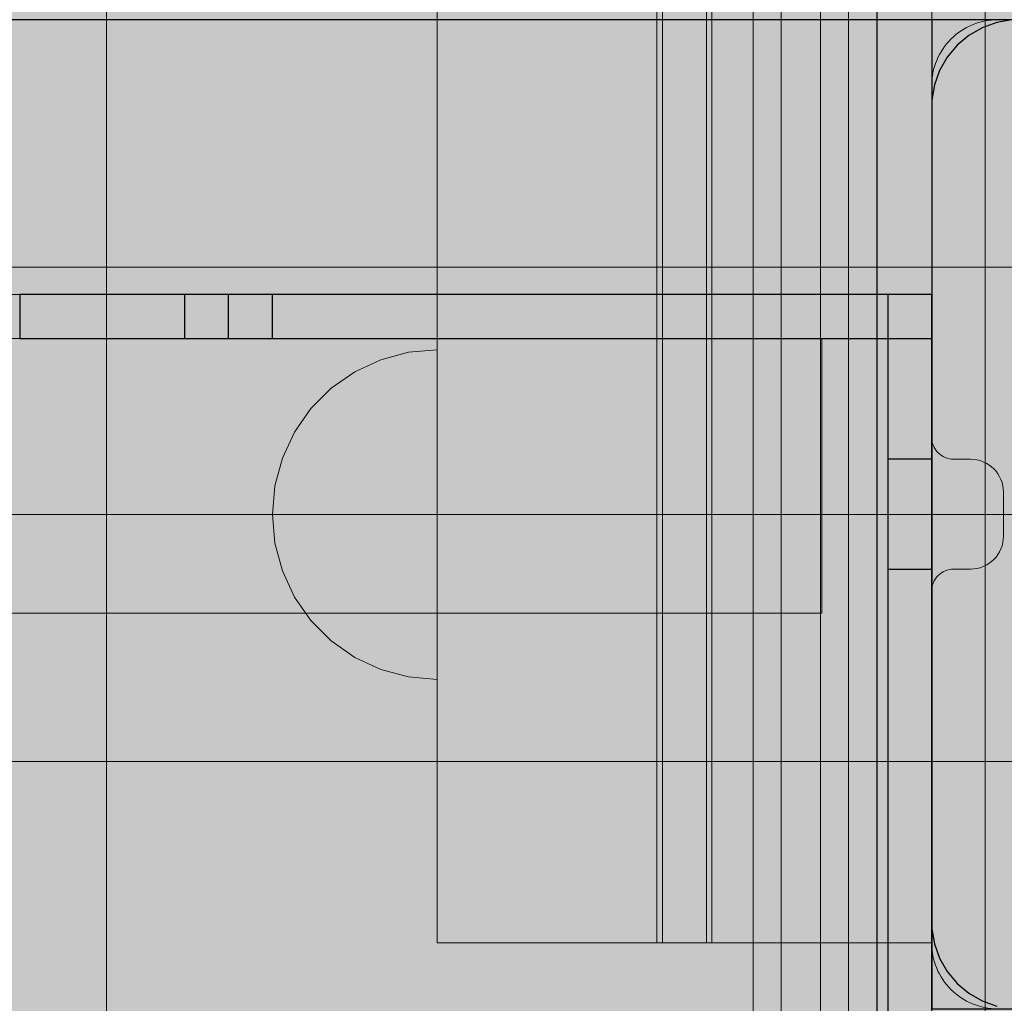
# Model space of a CAD drawing. Units: millimetres. Extents: x 576182571 to 576194295, y 353426648 to 353445931.
# Drawn here: x 576187392 to 576187481, y 353436468 to 353436557 of the extents above; entities that cross this region are included whole.
import ezdxf

# ---------------------------------------------------------------- set-up
doc = ezdxf.new("R2010")
doc.units = ezdxf.units.MM
doc.header["$MEASUREMENT"] = 0
for name, color, linetype, lineweight in [('0_Pen_No__1', 7, 'Continuous', 30), ('A-DIMS_Pen_No__1', 7, 'Continuous', 30), ('A-NPLT_Pen_No__1', 7, 'Continuous', 30)]:
    doc.layers.add(name, color=color, linetype=linetype, lineweight=lineweight)
for name, color, linetype, lineweight, true_color in [('0_Pen_No__161', 7, 'Continuous', 5, 0xf3eee9), ('0_Pen_No__4', 7, 'Continuous', 5, 0x783c00), ('0_Pen_No__5', 7, 'Continuous', 5, 0xb40606), ('0_Pen_No__51', 7, 'Continuous', 5, 0x005200), ('A-FLOR_Pen_No__2', 7, 'Continuous', 5, 0x747474)]:
    doc.layers.add(name, color=color, linetype=linetype, lineweight=lineweight, true_color=true_color)
doc.layers.add('A-DIMS', color=7, linetype='Continuous')
doc.layers.add('A-FLOR', color=7, linetype='Continuous')
doc.styles.add('GENERATED_STYLE_1', font='Tahoma_1.ttf')
doc.dimstyles.new('GENERATED_STYLE__1', dxfattribs={"dimtxt": 200, "dimasz": 95, "dimexe": 0.18, "dimexo": 10000, "dimgap": 0.09, "dimtad": 1, "dimdec": 0, "dimzin": 0, "dimdsep": 46, "dimtxsty": 'GENERATED_STYLE_1', "dimblk": 'ARROWHEAD_6', "dimblk1": 'ARROWHEAD_6', "dimblk2": 'ARROWHEAD_6', "dimcen": 0.09, "dimclrd": 7, "dimclre": 7, "dimclrt": 7, "dimadec": 0, "dimazin": 0, "dimtfac": 1, "dimtdec": 4, "dimtmove": 0, "dimatfit": 3, "dimfxl": 1, "dimtolj": 1, "dimtzin": 0, "dimarcsym": 0})
doc.dimstyles.new('GENERATED_STYLE__2', dxfattribs={"dimtxt": 200, "dimasz": 95, "dimexe": 0.18, "dimexo": 10000, "dimgap": 0.09, "dimtad": 1, "dimtih": 1, "dimtoh": 1, "dimdec": 0, "dimzin": 0, "dimdsep": 46, "dimtxsty": 'GENERATED_STYLE_1', "dimblk": 'ARROWHEAD_6', "dimblk1": 'ARROWHEAD_6', "dimblk2": 'ARROWHEAD_6', "dimcen": 0.09, "dimclrd": 7, "dimclre": 7, "dimclrt": 7, "dimadec": 0, "dimazin": 0, "dimtfac": 1, "dimtdec": 4, "dimtmove": 0, "dimatfit": 3, "dimfxl": 1, "dimtolj": 1, "dimtzin": 0, "dimarcsym": 0})

# ---------------------------------------------------------------- blocks, each defined once
blk = doc.blocks.new('JK2_spare1')
at = {"layer": '0_Pen_No__5', "linetype": 'Continuous'}
blk.add_hatch(color=256, dxfattribs=at).paths.add_polyline_path([(316.805, 0), (316.805, 22.5), (-316.805, 22.5), (-316.805, 0)])
for p, q in [((-316.805, 22.5), (248.229, 22.5)), ((-316.805, 0), (248.229, 0))]:
    blk.add_line(p, q, dxfattribs=at)
blk = doc.blocks.new('JK2_spare11')
at = {"layer": '0_Pen_No__5', "linetype": 'Continuous'}
blk.add_hatch(color=256, dxfattribs=at).paths.add_polyline_path([(351.093, 0), (351.093, 22.5), (-351.093, 22.5), (-351.093, 0)])
for p, q in [((-351.093, 22.5), (282.517, 22.5)), ((-351.093, 0), (282.517, 0))]:
    blk.add_line(p, q, dxfattribs=at)
blk = doc.blocks.new('JK2_delis')
at = {"layer": '0_Pen_No__5', "linetype": 'Continuous'}
blk.add_hatch(color=256, dxfattribs=at).paths.add_polyline_path([(50.542, 0), (50.542, 1100), (-50.542, 1100), (-50.542, 0)])
for p, q in [((-50.542, 0), (-50.542, 1100)), ((41.865, 0), (41.865, 1100)), ((44.417, 0), (44.417, 1100)), ((47.99, 0), (47.99, 1100)), ((50.542, 0), (50.542, 1100))]:
    blk.add_line(p, q, dxfattribs=at)
blk = doc.blocks.new('Slab_20', base_point=(576187521.654, 353436473.892))
at = {"layer": 'A-FLOR_Pen_No__2', "linetype": 'Continuous', "flags": 128}
blk.add_lwpolyline([(576187512.064, 353436557.357), (576187480.654, 353436557.357, 0.414214), (576187474.654, 353436551.357), (576187474.654, 353436519.363, 0.414214), (576187476.654, 353436517.363), (576187478.189, 353436517.363, -0.414214), (576187481.189, 353436514.363), (576187481.189, 353436510.363, -0.414214), (576187478.189, 353436507.363), (576187476.654, 353436507.363, 0.414214), (576187474.654, 353436505.363), (576187474.654, 353436473.357, 0.414214), (576187480.654, 353436467.357)], format="xyb", dxfattribs=at)
blk = doc.blocks.new('Slab_23', base_point=(576187564.654, 353436467.357))
at = {"layer": 'A-FLOR_Pen_No__2', "linetype": 'Continuous', "flags": 128}
blk.add_lwpolyline([(576187564.654, 353436467.357), (576187474.654, 353436467.357), (576187474.654, 353436557.357), (576187109.654, 353436557.357), (576187019.654, 353436557.357), (576186654.654, 353436557.357), (576186654.654, 353436467.357), (576186564.654, 353436467.357), (576186564.654, 353435647.357), (576186654.654, 353435647.357), (576186654.654, 353435557.357), (576187474.654, 353435557.357), (576187474.654, 353435647.357), (576187564.654, 353435647.357)], close=True, dxfattribs=at)
blk = doc.blocks.new('lenkis_sans1')
at = {"layer": '0_Pen_No__4', "linetype": 'Continuous'}
blk.add_hatch(color=256, dxfattribs=at).paths.add_polyline_path([(41.503, 0), (41.503, 4), (-41.503, 4), (-41.503, 0)])
for p, q in [((-41.497, 4), (-41.276, 4)), ((-41.497, 0), (-41.497, 4)), ((-41.276, 4), (-40.734, 4)), ((-40.734, 4), (-39.887, 4)), ((-39.887, 4), (-38.76, 4)), ((-38.76, 4), (-37.386, 4)), ((-37.386, 4), (-35.804, 4)), ((-35.804, 4), (-34.062, 4)), ((-34.062, 4), (-32.21, 4)), ((-32.21, 4), (-30.302, 4)), ((-30.302, 4), (41.503, 4)), ((41.503, 0), (41.503, 4)), ((-30.302, 0), (41.503, 0)), ((-41.497, 0), (-41.276, 0)), ((-41.276, 0), (-40.734, 0)), ((-40.734, 0), (-39.887, 0)), ((-39.887, 0), (-38.76, 0)), ((-38.76, 0), (-37.386, 0)), ((-37.386, 0), (-35.804, 0)), ((-35.804, 0), (-34.062, 0)), ((-34.062, 0), (-32.21, 0)), ((-32.21, 0), (-30.302, 0))]:
    blk.add_line(p, q, dxfattribs=at)
blk = doc.blocks.new('lenkis_sans2')
at = {"layer": '0_Pen_No__4', "linetype": 'Continuous'}
blk.add_hatch(color=256, dxfattribs=at).paths.add_polyline_path([(32.5, 0), (32.5, 4), (-32.5, 4), (-32.5, 0)])
for p, q in [((-32.5, 4), (32.5, 4)), ((-32.5, 0), (-32.5, 4)), ((32.5, 0), (32.5, 4)), ((-32.5, 0), (32.5, 0))]:
    blk.add_line(p, q, dxfattribs=at)
blk = doc.blocks.new('PK_karbasd')
at = {"layer": '0_Pen_No__161', "linetype": 'Continuous'}
blk.add_hatch(color=256, dxfattribs=at).paths.add_polyline_path([(0, -12.5), (820, -12.5), (820, 12.5), (0, 12.5)])
for p, q in [((0, 12.5), (820, 12.5)), ((820, 12.5), (820, 12.409)), ((820, 12.409), (820, 12.138)), ((820, 12.138), (820, 11.696)), ((820, 11.696), (820, 11.096)), ((820, 11.096), (820, 10.357)), ((820, 10.357), (820, 9.5)), ((820, 9.5), (820, 8.552)), ((820, 8.552), (820, 7.542)), ((820, 7.542), (820, 6.5)), ((820, 6.5), (820, -6.5)), ((820, -6.5), (820, -7.542)), ((820, -7.542), (820, -8.552)), ((820, -8.552), (820, -9.5)), ((820, -9.5), (820, -10.357)), ((820, -10.357), (820, -11.096)), ((820, -11.096), (820, -11.696)), ((0, -12.5), (820, -12.5)), ((820, -11.696), (820, -12.138)), ((820, -12.138), (820, -12.409)), ((820, -12.409), (820, -12.5))]:
    blk.add_line(p, q, dxfattribs=at)
blk = doc.blocks.new('PK_karbasd_2')
at = {"layer": '0_Pen_No__161', "linetype": 'Continuous'}
blk.add_hatch(color=256, dxfattribs=at).paths.add_polyline_path([(0, -12.5), (800, -12.5), (800, 12.5), (0, 12.5)])
for p, q in [((0, 12.5), (0, 12.409)), ((0, 12.5), (800, 12.5)), ((0, 12.409), (0, 12.138)), ((0, 12.138), (0, 11.696)), ((0, 11.696), (0, 11.096)), ((0, 11.096), (0, 10.357)), ((0, 10.357), (0, 9.5)), ((0, 9.5), (0, 8.552)), ((0, 8.552), (0, 7.542)), ((0, 7.542), (0, 6.5)), ((0, 6.5), (0, -6.5)), ((0, -6.5), (0, -7.542)), ((0, -7.542), (0, -8.552)), ((0, -8.552), (0, -9.5)), ((0, -9.5), (0, -10.357)), ((0, -10.357), (0, -11.096)), ((0, -11.096), (0, -11.696)), ((0, -11.696), (0, -12.138)), ((0, -12.138), (0, -12.409)), ((0, -12.409), (0, -12.5)), ((0, -12.5), (800, -12.5))]:
    blk.add_line(p, q, dxfattribs=at)
blk = doc.blocks.new('pamats_brusas')
at = {"layer": '0_Pen_No__1', "linetype": 'Continuous'}
for p, q in [((0.001, 99.993), (0.001, -0.007)), ((12.301, 94.993), (10.922, 94.75)), ((9.607, 94.271), (8.395, 93.571)), ((10.922, 94.75), (9.607, 94.271)), ((8.395, 93.571), (7.322, 92.672)), ((7.322, 92.672), (6.423, 91.599)), ((6.423, 91.599), (5.723, 90.387)), ((5.723, 90.387), (5.244, 89.072)), ((5.244, 89.072), (5.001, 87.693)), ((5.001, 87.693), (5.001, 86.993)), ((5.001, 86.993), (5.001, 86.493)), ((5.001, 86.493), (5.001, 12.993)), ((5.001, 12.993), (5.001, 12.293)), ((5.001, 12.293), (5.244, 10.915)), ((5.244, 10.915), (5.723, 9.599)), ((5.723, 9.599), (6.423, 8.387)), ((6.423, 8.387), (7.322, 7.315)), ((7.322, 7.315), (8.395, 6.415)), ((8.395, 6.415), (9.607, 5.715)), ((9.607, 5.715), (10.922, 5.236))]:
    blk.add_line(p, q, dxfattribs=at)
blk = doc.blocks.new('Semisphere 18_2')
at = {"layer": '0_Pen_No__4', "linetype": 'Continuous'}
for p, q in [((-5.13, 14.095), (-2.605, 14.772)), ((-2.605, 14.772), (0, 15)), ((0, 14.772), (0, 15)), ((0, 14.095), (0, 14.772)), ((-7.5, 12.99), (-5.13, 14.095)), ((0, 12.99), (0, 14.095)), ((-9.642, 11.491), (-7.5, 12.99)), ((0, 11.491), (0, 12.99)), ((-11.491, 9.642), (-9.642, 11.491)), ((0, 9.642), (0, 11.491)), ((-12.99, 7.5), (-11.491, 9.642)), ((0, 7.5), (0, 9.642)), ((-14.095, 5.13), (-12.99, 7.5)), ((0, 5.13), (0, 7.5)), ((-14.772, 2.605), (-14.095, 5.13)), ((0, 2.605), (0, 5.13)), ((-15, 0), (-14.772, 2.605)), ((0, 0), (0, 2.605)), ((0, -2.605), (0, 0)), ((-15, 0), (-14.772, -2.605)), ((-14.772, -2.605), (-14.095, -5.13)), ((0, -5.13), (0, -2.605)), ((-14.095, -5.13), (-12.99, -7.5)), ((0, -7.5), (0, -5.13)), ((-12.99, -7.5), (-11.491, -9.642)), ((0, -9.642), (0, -7.5)), ((-11.491, -9.642), (-9.642, -11.491)), ((0, -11.491), (0, -9.642)), ((-9.642, -11.491), (-7.5, -12.99)), ((0, -12.99), (0, -11.491)), ((-7.5, -12.99), (-5.13, -14.095)), ((0, -14.095), (0, -12.99)), ((-5.13, -14.095), (-2.605, -14.772)), ((0, -14.772), (0, -14.095)), ((-2.605, -14.772), (0, -15)), ((0, -15), (0, -14.772))]:
    blk.add_line(p, q, dxfattribs=at)
blk = doc.blocks.new('*D154', base_point=(576123767.383, 353365038.685))
at = {"layer": 'A-DIMS_Pen_No__1', "linetype": 'Continuous', "transparency": 16777216}
for p, q in [((576185815.838, 353441159.145), (576185815.838, 353441346.645)), ((576190516.654, 353441159.145), (576190516.654, 353441346.645)), ((576185865.838, 353441302.895), (576185765.838, 353441202.895)), ((576190466.654, 353441202.895), (576190566.654, 353441302.895)), ((576185740.838, 353441252.895), (576185815.838, 353441252.895)), ((576185815.838, 353441252.895), (576190516.654, 353441252.895)), ((576190516.654, 353441252.895), (576190591.654, 353441252.895))]:
    blk.add_line(p, q, dxfattribs=at)
at = {"layer": 'A-DIMS_Pen_No__1', "transparency": 16777216, "insert": (576187823.388, 353441292.895), "char_height": 200, "attachment_point": 7, "style": 'GENERATED_STYLE_1'}
blk.add_mtext('\\A1;{\\fTahoma|b0|i0|c0|p34;4 700}', dxfattribs=at)
blk = doc.blocks.new('ARROWHEAD_6')
at = {"color": 0, "linetype": 'Continuous', "lineweight": 0}
for p, q in [((-0.5, -0.5), (0.5, 0.5)), ((0, 0), (-1, 0))]:
    blk.add_line(p, q, dxfattribs=at)
blk = doc.blocks.new('*D158', base_point=(576123767.383, 353365038.685))
at = {"layer": 'A-DIMS_Pen_No__1', "linetype": 'Continuous', "transparency": 16777216}
for p, q in [((576184036.628, 353440259.6), (576184036.628, 353440334.6)), ((576184086.628, 353440209.6), (576183986.628, 353440309.6)), ((576184130.378, 353440259.6), (576183942.878, 353440259.6)), ((576184036.628, 353435557.357), (576184036.628, 353440259.6)), ((576183986.628, 353435607.357), (576184086.628, 353435507.357)), ((576184130.378, 353435557.357), (576183942.878, 353435557.357)), ((576184036.628, 353435482.357), (576184036.628, 353435557.357))]:
    blk.add_line(p, q, dxfattribs=at)
at = {"layer": 'A-DIMS_Pen_No__1', "transparency": 16777216, "insert": (576183996.628, 353437565.62), "char_height": 200, "attachment_point": 7, "rotation": 90, "style": 'GENERATED_STYLE_1'}
blk.add_mtext('\\A1;{\\fTahoma|b0|i0|c0|p34;4 700}', dxfattribs=at)
blk = doc.blocks.new('TS1_marga1')
at = {"layer": '0_Pen_No__51', "linetype": 'Continuous'}
blk.add_hatch(color=256, dxfattribs=at).paths.add_polyline_path([(0, -22.5), (2120, -22.5), (2120, 22.5), (0, 22.5)])
for p, q in [((0, 22.5), (0, 22.409)), ((0, 22.5), (2120, 22.5)), ((0, 22.409), (0, 22.138)), ((0, 22.138), (0, 21.696)), ((0, 21.696), (0, 21.096)), ((0, 21.096), (0, 20.357)), ((0, 20.357), (0, 19.5)), ((0, 19.5), (0, 18.552)), ((0, 18.552), (0, 17.542)), ((0, 17.542), (0, 16.5)), ((0, 16.5), (0, 2)), ((0, 2), (0, -2)), ((0, 2), (2120, 2)), ((0, -2), (0, -16.5)), ((0, -2), (2120, -2)), ((0, -16.5), (0, -17.542)), ((0, -17.542), (0, -18.552)), ((0, -18.552), (0, -19.5)), ((0, -19.5), (0, -20.357)), ((0, -20.357), (0, -21.096)), ((0, -21.096), (0, -21.696)), ((0, -21.696), (0, -22.138)), ((0, -22.138), (0, -22.409)), ((0, -22.409), (0, -22.5)), ((0, -22.5), (2120, -22.5))]:
    blk.add_line(p, q, dxfattribs=at)
blk = doc.blocks.new('TS1_marga11')
at = {"layer": '0_Pen_No__51', "linetype": 'Continuous'}
blk.add_hatch(color=256, dxfattribs=at).paths.add_polyline_path([(0, -22.5), (2120, -22.5), (2120, 22.5), (0, 22.5)])
for p, q in [((0, 22.5), (0, 22.409)), ((0, 22.5), (2120, 22.5)), ((0, 22.409), (0, 22.138)), ((0, 22.138), (0, 21.696)), ((0, 21.696), (0, 21.096)), ((0, 21.096), (0, 20.357)), ((0, 20.357), (0, 19.5)), ((0, 19.5), (0, 18.552)), ((0, 18.552), (0, 17.542)), ((0, 17.542), (0, 16.5)), ((0, 16.5), (0, -16.5)), ((0, -16.5), (0, -17.542)), ((0, -17.542), (0, -18.552)), ((0, -18.552), (0, -19.5)), ((0, -19.5), (0, -20.357)), ((0, -20.357), (0, -21.096)), ((0, -21.096), (0, -21.696)), ((0, -21.696), (0, -22.138)), ((0, -22.138), (0, -22.409)), ((0, -22.409), (0, -22.5)), ((0, -22.5), (2120, -22.5))]:
    blk.add_line(p, q, dxfattribs=at)
blk = doc.blocks.new('TS1_liste')
at = {"layer": '0_Pen_No__51', "linetype": 'Continuous'}
blk.add_hatch(color=256, dxfattribs=at).paths.add_polyline_path([(1060, 0), (1060, 5), (-1060, 5), (-1060, 0)])
for p, q in [((-1060, 5), (-937, 5)), ((-1060, 0), (-1060, 5)), ((-1060, 0), (-937, 0))]:
    blk.add_line(p, q, dxfattribs=at)
blk = doc.blocks.new('TS1_liste2')
at = {"layer": '0_Pen_No__51', "linetype": 'Continuous'}
blk.add_hatch(color=256, dxfattribs=at).paths.add_polyline_path([(1060, 0), (1060, 5), (-1060, 5), (-1060, 0)])
for p, q in [((-1060, 5), (1060, 5)), ((-1060, 0), (-1060, 5)), ((-1060, 0), (1060, 0))]:
    blk.add_line(p, q, dxfattribs=at)

msp = doc.modelspace()

# ---------------------------------------------------------------- linework, layer by layer
at = {"layer": 'A-NPLT_Pen_No__1', "linetype": 'Continuous', "flags": 128}
for points in [[(576187564.654, 353435557.357), (576187564.654, 353436557.357), (576186564.654, 353436557.357), (576186564.654, 353435557.357)], [(576187564.654, 353436467.357), (576187564.654, 353436557.357), (576187474.654, 353436557.357), (576187474.654, 353436467.357)], [(576187406.654, 353436528.357), (576187414.654, 353436528.357), (576187414.654, 353436532.357), (576187406.654, 353436532.357)], [(576187470.654, 353436517.357), (576187470.654, 353436507.357), (576187474.654, 353436507.357), (576187474.654, 353436517.357)]]:
    msp.add_lwpolyline(points, close=True, dxfattribs=at)
for points in [[(576187391.654, 353436528.357), (576187410.654, 353436528.357), (576187410.654, 353436532.357), (576187391.654, 353436532.357)], [(576187391.654, 353436528.357), (576187474.654, 353436528.357), (576187474.654, 353436532.357), (576187391.654, 353436532.357)], [(576187391.654, 353436532.357), (576187391.654, 353436528.357), (576187474.654, 353436528.357), (576187474.654, 353436532.357)], [(576187474.654, 353436463.357), (576187474.654, 353436532.357), (576187470.654, 353436532.357), (576187470.654, 353436463.357)]]:
    msp.add_lwpolyline(points, dxfattribs=at)

# ---------------------------------------------------------------- block references
at = {"color": 98, "linetype": 'Continuous', "lineweight": 5, "true_color": 0x005200, "zscale": 1000, "rotation": 90}
for name, p in [('TS1_marga1', (576187452.154, 353436473.357)), ('TS1_marga11', (576187452.154, 353436473.357)), ('TS1_liste', (576187454.654, 353437533.357)), ('TS1_liste2', (576187454.654, 353437533.357))]:
    msp.add_blockref(name, p, dxfattribs=at)
at = {"color": 12, "linetype": 'Continuous', "lineweight": 5, "true_color": 0xb40606, "zscale": 1000, "rotation": 180}
for name, p in [('JK2_delis', (576187348.999, 353436607.347)), ('JK2_delis', (576187428.973, 353436607.347)), ('JK2_delis', (576187508.947, 353436607.347)), ('JK2_spare1', (576187381.459, 353436534.847)), ('JK2_spare11', (576187347.171, 353436512.347))]:
    msp.add_blockref(name, p, dxfattribs=at)
at = {"color": 8, "linetype": 'Continuous', "lineweight": 5, "true_color": 0x747474, "zscale": 1000}
msp.add_blockref('pamats_brusas', (576187469.653, 353436462.354), dxfattribs=at)
at = {"color": 7, "linetype": 'Continuous', "lineweight": 5, "true_color": 0xf3eee9, "xscale": -1, "zscale": 1000, "rotation": 180}
msp.add_blockref('PK_karbasd', (576186654.654, 353436544.857), dxfattribs=at)
at = {"color": 36, "linetype": 'Continuous', "lineweight": 5, "true_color": 0x783c00, "zscale": 1000}
msp.add_blockref('lenkis_sans1', (576187433.151, 353436528.357), dxfattribs=at)
at = {"color": 7, "linetype": 'Continuous', "lineweight": 5, "true_color": 0xf3eee9, "xscale": -1, "zscale": 1000}
msp.add_blockref('PK_karbasd_2', (576187464.654, 353436515.857), dxfattribs=at)
at = {"color": 36, "linetype": 'Continuous', "lineweight": 5, "true_color": 0x783c00, "zscale": 1000, "rotation": 270}
msp.add_blockref('lenkis_sans2', (576187470.654, 353436495.857), dxfattribs=at)
at = {"color": 36, "linetype": 'Continuous', "lineweight": 5, "true_color": 0x783c00, "xscale": -1, "zscale": 1000, "rotation": 180}
msp.add_blockref('Semisphere 18_2', (576187429.654, 353436512.324), dxfattribs=at)
msp.add_blockref('Semisphere 18_2', (576187429.654, 353436512.324), dxfattribs=at)
at = {"layer": 'A-FLOR', "color": 8, "linetype": 'Continuous', "lineweight": 5, "true_color": 0x747474}
for name, p in [('Slab_23', (576187564.654, 353436467.357)), ('Slab_20', (576187521.654, 353436473.892))]:
    msp.add_blockref(name, p, dxfattribs=at)

# ---------------------------------------------------------------- dimensions: what is measured, and where the dimension line sits
at = {"layer": 'A-DIMS', "linetype": 'Continuous'}
dim = msp.add_linear_dim(base=(576190516.654, 353441252.895), p1=(576185815.838, 353436468.357), p2=(576190516.654, 353439469.514), text='4 700', dimstyle='GENERATED_STYLE__2', dxfattribs=at)
dim.commit()
dim.dimension.update_dxf_attribs({"geometry": '*D154', "text_midpoint": (576188165.331, 353441392.895), "dimtype": 160})
dim = msp.add_linear_dim(base=(576184036.628, 353440259.6), p1=(576186604.654, 353435557.357), p2=(576189604.654, 353440259.6), angle=90, text='4 700', dimstyle='GENERATED_STYLE__1', dxfattribs=at)
dim.commit()
dim.dimension.update_dxf_attribs({"geometry": '*D158', "text_midpoint": (576183896.628, 353437907.563), "dimtype": 160, "text_rotation": 90})

doc.saveas('drawing.dxf')
